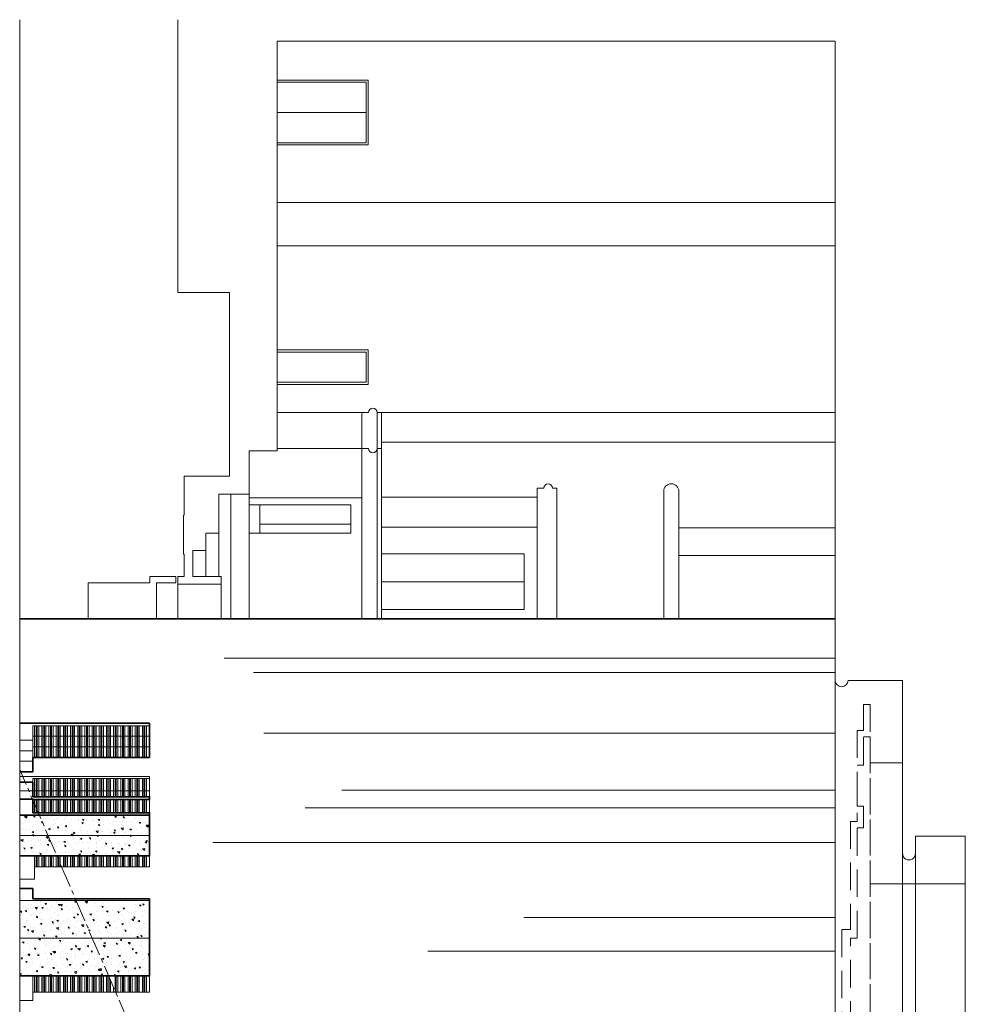
# Model space of a CAD drawing. Units: millimetres. Extents: x -17925 to 227778, y -93007 to 181693.
# Drawn here: x 148705 to 170547, y -15189 to 7561 of the extents above; entities that cross this region are included whole.
import ezdxf

# ---------------------------------------------------------------- set-up
doc = ezdxf.new("R2010")
doc.units = ezdxf.units.MM
doc.header["$LTSCALE"] = 100
doc.linetypes.add('CENTER2', pattern=[28.575, 19.05, -3.175, 3.175, -3.175])
doc.linetypes.add('HIDDEN', pattern=[9.525, 6.35, -3.175])
for name, color, linetype in [('.drapes', 132, 'Continuous'), ('.notation', 25, 'Continuous'), ('.set elements 2', 92, 'Continuous'), ('.venue', 7, 'Continuous')]:
    doc.layers.add(name, color=color, linetype=linetype)

msp = doc.modelspace()

# ---------------------------------------------------------------- hatches: boundary and pattern name
at = {"layer": '.set elements 2', "linetype": 'Continuous', "lineweight": 9}
h = msp.add_hatch(dxfattribs=at)
h.set_pattern_fill('AR-CONC', color=256, scale=2, angle=90)
h.paths.add_polyline_path([(151705.4, -10818.9), (149159.6, -10818.9), (149362.1, -11289.5), (151705.4, -11289.5)])
h.paths.add_polyline_path([(149159.6, -10818.9), (148705.4, -10818.9), (148705.4, -11289.5), (149362.1, -11289.5)])
h.paths.add_polyline_path([(149362.1, -11289.5), (148705.4, -11289.5), (148705.4, -11760.1), (149564.6, -11760.1)])
h.paths.add_polyline_path([(151705.4, -11289.5), (149362.1, -11289.5), (149564.6, -11760.1), (151705.4, -11760.1)])
h.paths.add_polyline_path([(151705.4, -12792.8), (150009, -12792.8), (150383.1, -13661.9), (151705.4, -13661.9)])
h.paths.add_polyline_path([(150009, -12792.8), (148705.4, -12792.8), (148705.4, -13661.9), (150383.1, -13661.9)])
h.paths.add_polyline_path([(150383.1, -13661.9), (148705.4, -13661.9), (148705.4, -14531.1), (150757.1, -14531.1)])
h.paths.add_polyline_path([(151705.4, -13661.9), (150383.1, -13661.9), (150757.1, -14531.1), (151705.4, -14531.1)])

# ---------------------------------------------------------------- linework, layer by layer
at = {"layer": '.drapes', "linetype": 'Continuous', "lineweight": 35}
msp.add_line((148705.4, -6285.7), (167540.4, -6285.7), dxfattribs=at)
at = {"layer": '.drapes', "linetype": 'Continuous', "lineweight": 9}
for p, q in [((153428.1, -7191.5), (167540.4, -7191.5)), ((154106.5, -7520.8), (167540.4, -7520.8)), ((154346.1, -8920.7), (167540.4, -8920.7)), ((156146, -10238.2), (167540.4, -10238.2)), ((155298, -10649.9), (167540.4, -10649.9)), ((153170.3, -11452.8), (167540.4, -11452.8)), ((160350.9, -13182), (167540.4, -13182)), ((158129.4, -13964.3), (167540.4, -13964.3))]:
    msp.add_line(p, q, dxfattribs=at)
at = {"layer": '.notation', "linetype": 'CENTER2', "lineweight": 9, "ltscale": 0.3}
msp.add_line((169185.8, -57352.2), (148705.4, -9763.6), dxfattribs=at)
at = {"layer": '.set elements 2', "linetype": 'Continuous', "lineweight": 35}
for p, q in [((151705.4, -8692.9), (148705.4, -8692.9)), ((151705.4, -9485.7), (151705.4, -8692.9)), ((149005.4, -9818.8), (149005.4, -9485.7)), ((149005.4, -9485.7), (151705.4, -9485.7)), ((148705.4, -9818.8), (149005.4, -9818.8)), ((149005.4, -10056.9), (148705.4, -10056.9)), ((149005.4, -10396.9), (149005.4, -10056.9)), ((149005.4, -10449.9), (148705.4, -10449.9)), ((151705.4, -10396.9), (149005.4, -10396.9)), ((149005.4, -10763.6), (149005.4, -10449.9)), ((151705.4, -10456.9), (149005.4, -10456.9)), ((151705.4, -10396.9), (151705.4, -10456.9)), ((151705.4, -10818.9), (148705.4, -10818.9)), ((151705.4, -10763.6), (149005.4, -10763.6)), ((151705.4, -11760.1), (151705.4, -10763.6)), ((151705.4, -11760.1), (148705.4, -11760.1)), ((149005.4, -12513.3), (148705.4, -12513.3)), ((149005.4, -12513.3), (149005.4, -12750.7)), ((151705.4, -12750.7), (149005.4, -12750.7)), ((151705.4, -14531.1), (151705.4, -12750.7)), ((151705.4, -14531.1), (148705.4, -14531.1))]:
    msp.add_line(p, q, dxfattribs=at)
at = {"layer": '.set elements 2', "linetype": 'Continuous', "lineweight": 9}
for p, q in [((149005.4, -8751.7), (151705.4, -8751.7)), ((149005.4, -9485.7), (149005.4, -8751.7)), ((149049.4, -9485.7), (149049.4, -8751.7)), ((149084.4, -9485.7), (149084.4, -8751.7)), ((149109.4, -9485.7), (149109.4, -8751.7)), ((149144.4, -9485.7), (149144.4, -8751.7)), ((149215.4, -9485.7), (149215.4, -8751.7)), ((149250.4, -9485.7), (149250.4, -8751.7)), ((149275.4, -9485.7), (149275.4, -8751.7)), ((149310.4, -9485.7), (149310.4, -8751.7)), ((149381.4, -9485.7), (149381.4, -8751.7)), ((149416.4, -9485.7), (149416.4, -8751.7)), ((149441.4, -9485.7), (149441.4, -8751.7)), ((149476.4, -9485.7), (149476.4, -8751.7)), ((149547.4, -9485.7), (149547.4, -8751.7)), ((149582.4, -9485.7), (149582.4, -8751.7)), ((149607.4, -9485.7), (149607.4, -8751.7)), ((149642.4, -9485.7), (149642.4, -8751.7)), ((149713.4, -9485.7), (149713.4, -8751.7)), ((149748.4, -9485.7), (149748.4, -8751.7)), ((149773.4, -9485.7), (149773.4, -8751.7)), ((149808.4, -9485.7), (149808.4, -8751.7)), ((149879.4, -9485.7), (149879.4, -8751.7)), ((149914.4, -9485.7), (149914.4, -8751.7)), ((149939.4, -9485.7), (149939.4, -8751.7)), ((149974.4, -9485.7), (149974.4, -8751.7)), ((150045.4, -9485.7), (150045.4, -8751.7)), ((150080.4, -9485.7), (150080.4, -8751.7)), ((150105.4, -9485.7), (150105.4, -8751.7)), ((150140.4, -9485.7), (150140.4, -8751.7)), ((150211.4, -9485.7), (150211.4, -8751.7)), ((150246.4, -9485.7), (150246.4, -8751.7)), ((150271.4, -9485.7), (150271.4, -8751.7)), ((150306.4, -9485.7), (150306.4, -8751.7)), ((150377.4, -9485.7), (150377.4, -8751.7)), ((150412.4, -9485.7), (150412.4, -8751.7)), ((150437.4, -9485.7), (150437.4, -8751.7)), ((150472.4, -9485.7), (150472.4, -8751.7)), ((150543.4, -9485.7), (150543.4, -8751.7)), ((150578.4, -9485.7), (150578.4, -8751.7)), ((150603.4, -9485.7), (150603.4, -8751.7)), ((150638.4, -9485.7), (150638.4, -8751.7)), ((150709.4, -9485.7), (150709.4, -8751.7)), ((150744.4, -9485.7), (150744.4, -8751.7)), ((150769.4, -9485.7), (150769.4, -8751.7)), ((150804.4, -9485.7), (150804.4, -8751.7)), ((150875.4, -9485.7), (150875.4, -8751.7)), ((150910.4, -9485.7), (150910.4, -8751.7)), ((150935.4, -9485.7), (150935.4, -8751.7)), ((150970.4, -9485.7), (150970.4, -8751.7)), ((151041.4, -9485.7), (151041.4, -8751.7)), ((151076.4, -9485.7), (151076.4, -8751.7)), ((151101.4, -9485.7), (151101.4, -8751.7)), ((151136.4, -9485.7), (151136.4, -8751.7)), ((151207.4, -9485.7), (151207.4, -8751.7)), ((151242.4, -9485.7), (151242.4, -8751.7)), ((151267.4, -9485.7), (151267.4, -8751.7)), ((151302.4, -9485.7), (151302.4, -8751.7)), ((151373.4, -9485.7), (151373.4, -8751.7)), ((151408.4, -9485.7), (151408.4, -8751.7)), ((151433.4, -9485.7), (151433.4, -8751.7)), ((151468.4, -9485.7), (151468.4, -8751.7)), ((151539.4, -9485.7), (151539.4, -8751.7)), ((151574.4, -9485.7), (151574.4, -8751.7)), ((151599.4, -9485.7), (151599.4, -8751.7)), ((151634.4, -9485.7), (151634.4, -8751.7)), ((149005.4, -9084.8), (148705.4, -9084.8)), ((149005.4, -8996.3), (151705.4, -8996.3)), ((149005.4, -9241), (151705.4, -9241)), ((148705.4, -9329.4), (149005.4, -9329.4)), ((148705.4, -9574.1), (149005.4, -9574.1)), ((151705.4, -9922.4), (148705.4, -9922.4)), ((151705.4, -9972.2), (149005.4, -9972.2)), ((149005.4, -10056.9), (149005.4, -9972.2)), ((149049.4, -10396.9), (149049.4, -9972.2)), ((149084.4, -10396.9), (149084.4, -9972.2)), ((149109.4, -10396.9), (149109.4, -9972.2)), ((149144.4, -10396.9), (149144.4, -9972.2)), ((149215.4, -10396.9), (149215.4, -9972.2)), ((149250.4, -10396.9), (149250.4, -9972.2)), ((149275.4, -10396.9), (149275.4, -9972.2)), ((149310.4, -10396.9), (149310.4, -9972.2)), ((149381.4, -10396.9), (149381.4, -9972.2)), ((149416.4, -10396.9), (149416.4, -9972.2)), ((149441.4, -10396.9), (149441.4, -9972.2)), ((149476.4, -10396.9), (149476.4, -9972.2)), ((149547.4, -10396.9), (149547.4, -9972.2)), ((149582.4, -10396.9), (149582.4, -9972.2)), ((149607.4, -10396.9), (149607.4, -9972.2)), ((149642.4, -10396.9), (149642.4, -9972.2)), ((149713.4, -10396.9), (149713.4, -9972.2)), ((149748.4, -10396.9), (149748.4, -9972.2)), ((149773.4, -10396.9), (149773.4, -9972.2)), ((149808.4, -10396.9), (149808.4, -9972.2)), ((149879.4, -10396.9), (149879.4, -9972.2)), ((149914.4, -10396.9), (149914.4, -9972.2)), ((149939.4, -10396.9), (149939.4, -9972.2)), ((149974.4, -10396.9), (149974.4, -9972.2)), ((150045.4, -10396.9), (150045.4, -9972.2)), ((150080.4, -10396.9), (150080.4, -9972.2)), ((150105.4, -10396.9), (150105.4, -9972.2)), ((150140.4, -10396.9), (150140.4, -9972.2)), ((150211.4, -10396.9), (150211.4, -9972.2)), ((150246.4, -10396.9), (150246.4, -9972.2)), ((150271.4, -10396.9), (150271.4, -9972.2)), ((150306.4, -10396.9), (150306.4, -9972.2)), ((150377.4, -10396.9), (150377.4, -9972.2)), ((150412.4, -10396.9), (150412.4, -9972.2)), ((150437.4, -10396.9), (150437.4, -9972.2)), ((150472.4, -10396.9), (150472.4, -9972.2)), ((150543.4, -10396.9), (150543.4, -9972.2)), ((150578.4, -10396.9), (150578.4, -9972.2)), ((150603.4, -10396.9), (150603.4, -9972.2)), ((150638.4, -10396.9), (150638.4, -9972.2)), ((150709.4, -10396.9), (150709.4, -9972.2)), ((150744.4, -10396.9), (150744.4, -9972.2)), ((150769.4, -10396.9), (150769.4, -9972.2)), ((150804.4, -10396.9), (150804.4, -9972.2)), ((150875.4, -10396.9), (150875.4, -9972.2)), ((150910.4, -10396.9), (150910.4, -9972.2)), ((150935.4, -10396.9), (150935.4, -9972.2)), ((150970.4, -10396.9), (150970.4, -9972.2)), ((151041.4, -10396.9), (151041.4, -9972.2)), ((151076.4, -10396.9), (151076.4, -9972.2)), ((151101.4, -10396.9), (151101.4, -9972.2)), ((151136.4, -10396.9), (151136.4, -9972.2)), ((151207.4, -10396.9), (151207.4, -9972.2)), ((151242.4, -10396.9), (151242.4, -9972.2)), ((151267.4, -10396.9), (151267.4, -9972.2)), ((151302.4, -10396.9), (151302.4, -9972.2)), ((151373.4, -10396.9), (151373.4, -9972.2)), ((151408.4, -10396.9), (151408.4, -9972.2)), ((151433.4, -10396.9), (151433.4, -9972.2)), ((151468.4, -10396.9), (151468.4, -9972.2)), ((151539.4, -10396.9), (151539.4, -9972.2)), ((151574.4, -10396.9), (151574.4, -9972.2)), ((151599.4, -10396.9), (151599.4, -9972.2)), ((151634.4, -10396.9), (151634.4, -9972.2)), ((151705.4, -10396.9), (151705.4, -9922.4)), ((151705.4, -10254.5), (148705.4, -10254.5)), ((149049.4, -10763.6), (149049.4, -10456.9)), ((149084.4, -10763.6), (149084.4, -10456.9)), ((149109.4, -10763.6), (149109.4, -10456.9)), ((149144.4, -10763.6), (149144.4, -10456.9)), ((149215.4, -10763.6), (149215.4, -10456.9)), ((149250.4, -10763.6), (149250.4, -10456.9)), ((149275.4, -10763.6), (149275.4, -10456.9)), ((149310.4, -10763.6), (149310.4, -10456.9)), ((149381.4, -10763.6), (149381.4, -10456.9)), ((149416.4, -10763.6), (149416.4, -10456.9)), ((149441.4, -10763.6), (149441.4, -10456.9)), ((149476.4, -10763.6), (149476.4, -10456.9)), ((149547.4, -10763.6), (149547.4, -10456.9)), ((149582.4, -10763.6), (149582.4, -10456.9)), ((149607.4, -10763.6), (149607.4, -10456.9)), ((149642.4, -10763.6), (149642.4, -10456.9)), ((149713.4, -10763.6), (149713.4, -10456.9)), ((149748.4, -10763.6), (149748.4, -10456.9)), ((149773.4, -10763.6), (149773.4, -10456.9)), ((149808.4, -10763.6), (149808.4, -10456.9)), ((149879.4, -10763.6), (149879.4, -10456.9)), ((149914.4, -10763.6), (149914.4, -10456.9)), ((149939.4, -10763.6), (149939.4, -10456.9)), ((149974.4, -10763.6), (149974.4, -10456.9)), ((150045.4, -10763.6), (150045.4, -10456.9)), ((150080.4, -10763.6), (150080.4, -10456.9)), ((150105.4, -10763.6), (150105.4, -10456.9)), ((150140.4, -10763.6), (150140.4, -10456.9)), ((150211.4, -10763.6), (150211.4, -10456.9)), ((150246.4, -10763.6), (150246.4, -10456.9)), ((150271.4, -10763.6), (150271.4, -10456.9)), ((150306.4, -10763.6), (150306.4, -10456.9)), ((150377.4, -10763.6), (150377.4, -10456.9)), ((150412.4, -10763.6), (150412.4, -10456.9)), ((150437.4, -10763.6), (150437.4, -10456.9)), ((150472.4, -10763.6), (150472.4, -10456.9)), ((150543.4, -10763.6), (150543.4, -10456.9)), ((150578.4, -10763.6), (150578.4, -10456.9)), ((150603.4, -10763.6), (150603.4, -10456.9)), ((150638.4, -10763.6), (150638.4, -10456.9)), ((150709.4, -10763.6), (150709.4, -10456.9)), ((150744.4, -10763.6), (150744.4, -10456.9)), ((150769.4, -10763.6), (150769.4, -10456.9)), ((150804.4, -10763.6), (150804.4, -10456.9)), ((150875.4, -10763.6), (150875.4, -10456.9)), ((150910.4, -10763.6), (150910.4, -10456.9)), ((150935.4, -10763.6), (150935.4, -10456.9)), ((150970.4, -10763.6), (150970.4, -10456.9)), ((151041.4, -10763.6), (151041.4, -10456.9)), ((151076.4, -10763.6), (151076.4, -10456.9)), ((151101.4, -10763.6), (151101.4, -10456.9)), ((151136.4, -10763.6), (151136.4, -10456.9)), ((151207.4, -10763.6), (151207.4, -10456.9)), ((151242.4, -10763.6), (151242.4, -10456.9)), ((151267.4, -10763.6), (151267.4, -10456.9)), ((151302.4, -10763.6), (151302.4, -10456.9)), ((151373.4, -10763.6), (151373.4, -10456.9)), ((151408.4, -10763.6), (151408.4, -10456.9)), ((151433.4, -10763.6), (151433.4, -10456.9)), ((151468.4, -10763.6), (151468.4, -10456.9)), ((151539.4, -10763.6), (151539.4, -10456.9)), ((151574.4, -10763.6), (151574.4, -10456.9)), ((151599.4, -10763.6), (151599.4, -10456.9)), ((151634.4, -10763.6), (151634.4, -10456.9)), ((151705.4, -10763.6), (151705.4, -10456.9)), ((151705.4, -11289.5), (148705.4, -11289.5)), ((149049.4, -12293.8), (149049.4, -11760.1)), ((149084.4, -12011.5), (149084.4, -11760.1)), ((149109.4, -12011.5), (149109.4, -11760.1)), ((149144.4, -12011.5), (149144.4, -11760.1)), ((149215.4, -12011.5), (149215.4, -11760.1)), ((149250.4, -12011.5), (149250.4, -11760.1)), ((149275.4, -12011.5), (149275.4, -11760.1)), ((149310.4, -12011.5), (149310.4, -11760.1)), ((149381.4, -12011.5), (149381.4, -11760.1)), ((149416.4, -12011.5), (149416.4, -11760.1)), ((149441.4, -12011.5), (149441.4, -11760.1)), ((149476.4, -12011.5), (149476.4, -11760.1)), ((149547.4, -12011.5), (149547.4, -11760.1)), ((149582.4, -12011.5), (149582.4, -11760.1)), ((149607.4, -12011.5), (149607.4, -11760.1)), ((149642.4, -12011.5), (149642.4, -11760.1)), ((149713.4, -12011.5), (149713.4, -11760.1)), ((149748.4, -12011.5), (149748.4, -11760.1)), ((149773.4, -12011.5), (149773.4, -11760.1)), ((149808.4, -12011.5), (149808.4, -11760.1)), ((149879.4, -12011.5), (149879.4, -11760.1)), ((149914.4, -12011.5), (149914.4, -11760.1)), ((149939.4, -12011.5), (149939.4, -11760.1)), ((149974.4, -12011.5), (149974.4, -11760.1)), ((150045.4, -12011.5), (150045.4, -11760.1)), ((150080.4, -12011.5), (150080.4, -11760.1)), ((150105.4, -12011.5), (150105.4, -11760.1)), ((150140.4, -12011.5), (150140.4, -11760.1)), ((150211.4, -12011.5), (150211.4, -11760.1)), ((150246.4, -12011.5), (150246.4, -11760.1)), ((150271.4, -12011.5), (150271.4, -11760.1)), ((150306.4, -12011.5), (150306.4, -11760.1)), ((150377.4, -12011.5), (150377.4, -11760.1)), ((150412.4, -12011.5), (150412.4, -11760.1)), ((150437.4, -12011.5), (150437.4, -11760.1)), ((150472.4, -12011.5), (150472.4, -11760.1)), ((150543.4, -12011.5), (150543.4, -11760.1)), ((150578.4, -12011.5), (150578.4, -11760.1)), ((150603.4, -12011.5), (150603.4, -11760.1)), ((150638.4, -12011.5), (150638.4, -11760.1)), ((150709.4, -12011.5), (150709.4, -11760.1)), ((150744.4, -12011.5), (150744.4, -11760.1)), ((150769.4, -12011.5), (150769.4, -11760.1)), ((150804.4, -12011.5), (150804.4, -11760.1)), ((150875.4, -12011.5), (150875.4, -11760.1)), ((150910.4, -12011.5), (150910.4, -11760.1)), ((150935.4, -12011.5), (150935.4, -11760.1)), ((150970.4, -12011.5), (150970.4, -11760.1)), ((151041.4, -12011.5), (151041.4, -11760.1)), ((151076.4, -12011.5), (151076.4, -11760.1)), ((151101.4, -12011.5), (151101.4, -11760.1)), ((151136.4, -12011.5), (151136.4, -11760.1)), ((151207.4, -12011.5), (151207.4, -11760.1)), ((151242.4, -12011.5), (151242.4, -11760.1)), ((151267.4, -12011.5), (151267.4, -11760.1)), ((151302.4, -12011.5), (151302.4, -11760.1)), ((151373.4, -12011.5), (151373.4, -11760.1)), ((151408.4, -12011.5), (151408.4, -11760.1)), ((151433.4, -12011.5), (151433.4, -11760.1)), ((151468.4, -12011.5), (151468.4, -11760.1)), ((151539.4, -12011.5), (151539.4, -11760.1)), ((151574.4, -12011.5), (151574.4, -11760.1)), ((151599.4, -12011.5), (151599.4, -11760.1)), ((151634.4, -12011.5), (151634.4, -11760.1)), ((151705.4, -11760.1), (151705.4, -12011.5)), ((149049.4, -12011.5), (151705.4, -12011.5)), ((149049.4, -12293.8), (148705.4, -12293.8)), ((151705.4, -12792.8), (148705.4, -12792.8)), ((151705.4, -13661.9), (148705.4, -13661.9)), ((149005.4, -14904.4), (149005.4, -14531.1)), ((149049.4, -14904.4), (149049.4, -14531.1)), ((149084.4, -14904.4), (149084.4, -14531.1)), ((149109.4, -14904.4), (149109.4, -14531.1)), ((149144.4, -14904.4), (149144.4, -14531.1)), ((149215.4, -14904.4), (149215.4, -14531.1)), ((149250.4, -14904.4), (149250.4, -14531.1)), ((149275.4, -14904.4), (149275.4, -14531.1)), ((149310.4, -14904.4), (149310.4, -14531.1)), ((149381.4, -14904.4), (149381.4, -14531.1)), ((149416.4, -14904.4), (149416.4, -14531.1)), ((149441.4, -14904.4), (149441.4, -14531.1)), ((149476.4, -14904.4), (149476.4, -14531.1)), ((149547.4, -14904.4), (149547.4, -14531.1)), ((149582.4, -14904.4), (149582.4, -14531.1)), ((149607.4, -14904.4), (149607.4, -14531.1)), ((149642.4, -14904.4), (149642.4, -14531.1)), ((149713.4, -14904.4), (149713.4, -14531.1)), ((149748.4, -14904.4), (149748.4, -14531.1)), ((149773.4, -14904.4), (149773.4, -14531.1)), ((149808.4, -14904.4), (149808.4, -14531.1)), ((149879.4, -14904.4), (149879.4, -14531.1)), ((149914.4, -14904.4), (149914.4, -14531.1)), ((149939.4, -14904.4), (149939.4, -14531.1)), ((149974.4, -14904.4), (149974.4, -14531.1)), ((150045.4, -14904.4), (150045.4, -14531.1)), ((150080.4, -14904.4), (150080.4, -14531.1)), ((150105.4, -14904.4), (150105.4, -14531.1)), ((150140.4, -14904.4), (150140.4, -14531.1)), ((150211.4, -14904.4), (150211.4, -14531.1)), ((150246.4, -14904.4), (150246.4, -14531.1)), ((150271.4, -14904.4), (150271.4, -14531.1)), ((150306.4, -14904.4), (150306.4, -14531.1)), ((150377.4, -14904.4), (150377.4, -14531.1)), ((150412.4, -14904.4), (150412.4, -14531.1)), ((150437.4, -14904.4), (150437.4, -14531.1)), ((150472.4, -14904.4), (150472.4, -14531.1)), ((150543.4, -14904.4), (150543.4, -14531.1)), ((150578.4, -14904.4), (150578.4, -14531.1)), ((150603.4, -14904.4), (150603.4, -14531.1)), ((150638.4, -14904.4), (150638.4, -14531.1)), ((150709.4, -14904.4), (150709.4, -14531.1)), ((150744.4, -14904.4), (150744.4, -14531.1)), ((150769.4, -14904.4), (150769.4, -14531.1)), ((150910.4, -14904.4), (150910.4, -14531.1)), ((150935.4, -14904.4), (150935.4, -14531.1)), ((150970.4, -14904.4), (150970.4, -14531.1)), ((151041.4, -14904.4), (151041.4, -14531.1)), ((151076.4, -14904.4), (151076.4, -14531.1)), ((151101.4, -14904.4), (151101.4, -14531.1)), ((151136.4, -14904.4), (151136.4, -14531.1)), ((151207.4, -14904.4), (151207.4, -14531.1)), ((151242.4, -14904.4), (151242.4, -14531.1)), ((151267.4, -14904.4), (151267.4, -14531.1)), ((151302.4, -14904.4), (151302.4, -14531.1)), ((151373.4, -14904.4), (151373.4, -14531.1)), ((151408.4, -14904.4), (151408.4, -14531.1)), ((151433.4, -14904.4), (151433.4, -14531.1)), ((151468.4, -14904.4), (151468.4, -14531.1)), ((151539.4, -14904.4), (151539.4, -14531.1)), ((151574.4, -14904.4), (151574.4, -14531.1)), ((151599.4, -14904.4), (151599.4, -14531.1)), ((151634.4, -14904.4), (151634.4, -14531.1)), ((151705.4, -14904.4), (151705.4, -14531.1)), ((150804.4, -14904.4), (150804.4, -14640.9)), ((149005.4, -15104.1), (149005.4, -14904.4)), ((149005.4, -14904.4), (151705.4, -14904.4)), ((150875.4, -14904.4), (150875.4, -14805.8)), ((148705.4, -15104.1), (149005.4, -15104.1))]:
    msp.add_line(p, q, dxfattribs=at)
at = {"layer": '.venue', "linetype": 'Continuous', "lineweight": 9}
for p, q in [((148705.4, -7560.9), (148705.4, 7561.3)), ((152360.4, 1261.3), (152360.4, 7561.3)), ((154655.4, 7067.5), (167540.4, 7067.5)), ((154655.4, -2402.5), (154655.4, 7067.5)), ((167540.4, -7703.3), (167540.4, 7067.5)), ((154655.4, 6167.5), (156755.4, 6167.5)), ((156755.4, 4667.5), (156755.4, 6167.5)), ((154655.4, 6117.5), (156705.4, 6117.5)), ((156705.4, 4717.5), (156705.4, 6117.5)), ((156705.4, 5417.5), (154655.4, 5417.5)), ((154655.4, 4717.5), (156705.4, 4717.5)), ((154655.4, 4667.5), (156755.4, 4667.5)), ((154655.4, 3337.4), (167540.4, 3337.4)), ((154655.4, 2339.5), (167540.4, 2339.5)), ((153549.4, 1261.3), (152360.4, 1261.3)), ((153549.4, -2988.7), (153549.4, 1261.3)), ((154655.4, -67.5), (156755.4, -67.5)), ((154655.4, -117.5), (156705.4, -117.5)), ((156705.4, -817.4), (156705.4, -117.5)), ((156755.4, -867.4), (156755.4, -67.5)), ((154655.4, -817.4), (156705.4, -817.4)), ((154655.4, -867.4), (156755.4, -867.4)), ((156610.4, -1517.4), (154655.4, -1517.4)), ((156760.4, -1517.4), (156610.4, -1517.4)), ((156610.4, -1517.4), (156610.4, -6285.7)), ((156760.4, -1518.1), (156610.4, -1518.1)), ((156960.4, -6285.7), (156960.4, -1517.4)), ((156960.4, -1517.4), (157060.4, -1517.4)), ((156960.4, -1518.1), (157060.4, -1518.1)), ((157060.4, -1517.4), (167155.4, -1517.4)), ((157060.4, -1517.4), (157060.4, -6285.7)), ((157060.4, -1518.1), (167540.4, -1518.1)), ((157060.4, -2197.2), (167540.4, -2197.2)), ((154655.4, -2402.5), (154005.4, -2402.5)), ((154005.4, -2402.5), (154005.4, -3402.5)), ((156610.4, -2347.2), (154655.4, -2347.2)), ((156760.4, -2347.2), (156610.4, -2347.2)), ((156960.4, -2347.2), (157060.4, -2347.2)), ((153549.4, -2988.7), (152505.4, -2988.7)), ((152505.4, -2988.7), (152505.4, -3888.7)), ((154005.4, -3402.5), (153305.4, -3402.5)), ((153305.4, -3402.5), (153305.4, -4302.5)), ((153580.4, -3402.5), (153580.4, -6285.7)), ((154005.4, -3402.5), (154005.4, -6285.7)), ((160810.4, -3260.9), (160660.4, -3260.9)), ((160660.4, -3260.9), (160660.4, -6285.7)), ((161010.4, -3260.9), (161110.4, -3260.9)), ((161110.4, -3260.9), (161110.4, -6285.7)), ((163580.4, -3335.9), (163580.4, -6285.7)), ((163930.4, -3335.9), (163930.4, -6285.7)), ((154005.4, -3489.1), (156610.4, -3489.1)), ((157060.4, -3467.2), (160660.4, -3467.2)), ((154005.4, -3648.8), (156355.4, -3648.8)), ((154255.4, -3648.8), (154255.4, -4306.3)), ((156355.4, -3648.8), (156355.4, -4306.3)), ((152505.4, -3888.7), (152485.4, -3888.7)), ((152485.4, -4788.7), (152485.4, -3888.7)), ((152505.4, -3888.7), (152485.4, -3888.7)), ((154255.4, -4095), (156355.4, -4095)), ((153305.4, -4302.5), (153005.4, -4302.5)), ((153005.4, -4302.5), (153005.4, -4702.5)), ((153305.4, -4302.5), (153305.4, -5302.5)), ((154005.4, -4306.3), (156355.4, -4306.3)), ((157060.4, -4167), (160660.4, -4167)), ((163930.4, -4182), (167540.4, -4182)), ((152705.4, -4702.5), (152705.4, -5302.5)), ((153005.4, -4702.5), (152705.4, -4702.5)), ((153005.4, -4702.5), (153005.4, -5302.5)), ((152505.4, -4788.7), (152485.4, -4788.7)), ((152505.4, -4788.7), (152505.4, -5302.5)), ((157060.4, -4780.1), (160360.4, -4780.1)), ((157060.4, -4780.1), (157060.4, -6069.6)), ((160360.4, -4780.1), (160360.4, -6069.6)), ((163930.4, -4814.9), (167540.4, -4814.9)), ((150285.7, -5452.5), (150285.7, -6285.7)), ((150285.7, -5452.5), (151713.5, -5452.5)), ((151713.5, -5302.5), (152313.5, -5302.5)), ((151713.5, -5302.5), (151713.5, -5452.5)), ((151863.5, -5452.5), (151863.5, -6285.7)), ((151863.5, -5452.5), (152313.5, -5452.5)), ((152313.5, -5302.5), (152313.5, -5452.5)), ((152360.4, -5302.5), (152505.4, -5302.5)), ((152360.4, -5482.5), (152360.4, -5302.5)), ((152705.4, -5302.5), (153360.4, -5302.5)), ((153360.4, -5482.5), (153360.4, -5302.5)), ((160360.4, -5424.8), (157060.4, -5424.8)), ((148705.4, -5538.7), (148705.4, -20838.7)), ((152360.4, -5482.5), (152360.4, -6285.7)), ((152360.4, -5482.5), (153360.4, -5482.5)), ((153360.4, -5482.5), (153360.4, -6285.7)), ((157060.4, -6069.6), (160360.4, -6069.6)), ((167540.4, -7703.3), (167540.4, -17013.4)), ((167840.4, -7703.3), (169097.4, -7703.3)), ((169097.4, -11698), (169097.4, -7703.3)), ((168348.9, -8261), (168198.9, -8261)), ((168198.9, -9661), (168048.9, -9661)), ((168348.9, -9608.7), (169097.4, -9608.7)), ((168198.9, -10611), (168198.9, -11111)), ((169397.4, -11303.3), (170547.4, -11303.3)), ((169397.4, -11703.3), (169397.4, -11303.3)), ((170547.4, -39259.9), (170547.4, -11303.3)), ((169097.4, -40268.1), (169097.4, -11698)), ((169397.4, -11703.3), (169397.4, -39259.9)), ((168348.9, -12408.7), (170547.4, -12408.7))]:
    msp.add_line(p, q, dxfattribs=at)
at = {"layer": '.venue', "linetype": 'HIDDEN', "lineweight": 9}
for p, q in [((168198.9, -8261), (168198.9, -8861)), ((168348.9, -8261), (168348.9, -26408.7)), ((168198.9, -8861), (168048.9, -8861)), ((168048.9, -8861), (168048.9, -10961)), ((168198.9, -9661), (168198.9, -9011)), ((168198.9, -9011), (168348.9, -9011)), ((168198.9, -10611), (168048.9, -10611)), ((167898.9, -10961), (167898.9, -13461)), ((168048.9, -10961), (167898.9, -10961)), ((168198.9, -11111), (168048.9, -11111)), ((167698.9, -13461), (167698.9, -22508.7)), ((167898.9, -13461), (167698.9, -13461)), ((167898.9, -19561), (167898.9, -13661)), ((168048.9, -13661), (167898.9, -13661))]:
    msp.add_line(p, q, dxfattribs=at)
msp.add_lwpolyline([(168348.9, -9011), (168348.9, -26158.7), (168048.9, -26158.7), (168048.9, -25008.7), (167898.9, -25008.7), (167898.9, -22358.7), (168048.9, -22358.7), (168048.9, -22858.7), (168198.9, -22858.7), (168198.9, -22058.7), (167898.9, -22058.7), (167898.9, -21608.7), (167698.9, -21608.7), (167698.9, -19561), (167898.9, -19561), (167898.9, -13661), (168048.9, -13661), (168048.9, -11111), (168198.9, -11111), (168198.9, -10611), (168048.9, -10611), (168048.9, -9661), (168198.9, -9661), (168198.9, -9011)], close=True, dxfattribs=at)
at = {"layer": '.venue', "linetype": 'Continuous', "lineweight": 9}
for centre, radius, start, end in [((156860.3, -1518.1), 100, 0, 180), ((156860.3, -2347.2), 100, 180, 0), ((160910.3, -3260.9), 100, 0, 180), ((163755.3, -3335.9), 175, 0, 180), ((167690.3, -7703.3), 150, 180, 0), ((169247.3, -11703.3), 150, 177.97963, 0)]:
    msp.add_arc(centre, radius, start, end, dxfattribs=at)

doc.saveas('drawing.dxf')
